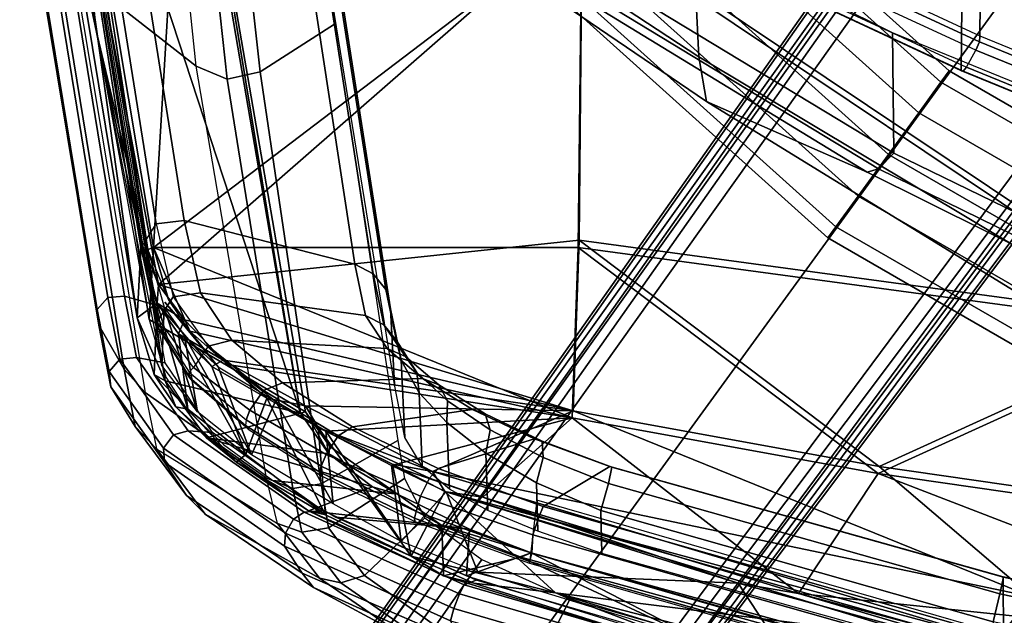
# Model space of a CAD drawing. Units: inches. Extents: x -2 to 130, y -6 to 111.
# Drawn here: x 16 to 20, y 12 to 14 of the extents above; entities that cross this region are included whole.
import ezdxf

# ---------------------------------------------------------------- set-up
doc = ezdxf.new("R2010")
doc.units = ezdxf.units.IN
doc.header["$MEASUREMENT"] = 0
for name, color, linetype in [('SEAT-BASE', 5, 'Continuous'), ('SEAT-FOOTREST', 5, 'Continuous'), ('SEAT-FRAME', 5, 'Continuous'), ('SEAT-INTERWEAVE', 5, 'Continuous')]:
    doc.layers.add(name, color=color, linetype=linetype)

# ---------------------------------------------------------------- blocks, each defined once
blk = doc.blocks.new('1VERUS_ASTOOL_SUSP_SYNTLTLIM_FIXARMS_FIXSEAT_LUM_1T')
at = {"layer": 'SEAT-BASE'}
for points in [[(-1.3038, 1.5544, 6.4698), (-1.2568, 1.61, 6.4342), (-10.5999, 8.277, 3.7894), (-10.6689, 8.2166, 3.8188)], [(-1.2568, 1.61, 6.4342), (-1.2254, 1.6272, 6.3614), (-10.5681, 8.294, 3.7114), (-10.5999, 8.277, 3.7894)], [(-1.2254, 1.6272, 6.3614), (-1.2626, 1.7589, 4.6526), (-10.0035, 7.9137, 3.3006), (-10.5681, 8.294, 3.7114)], [(-1.3038, 1.5544, 6.4698), (-10.6689, 8.2166, 3.8188), (-10.8901, 7.9122, 3.8188), (-1.5925, 1.1571, 6.4973)], [(-11.1112, 7.6078, 3.8188), (-1.8813, 0.7597, 6.4698), (-1.5925, 1.1571, 6.4973), (-10.8901, 7.9122, 3.8188)], [(-10.0035, 7.9137, 3.3006), (-1.2626, 1.7589, 4.6526), (-1.2568, 1.7428, 4.6016), (-9.9976, 7.8976, 3.2497)], [(-1.2761, 1.6987, 4.5552), (-9.974, 7.8298, 3.2069), (-9.9976, 7.8976, 3.2497), (-1.2568, 1.7428, 4.6016)], [(-1.2761, 1.6987, 4.5552), (-1.2959, 1.6674, 4.5405), (-9.8964, 7.7218, 3.2151), (-9.974, 7.8298, 3.2069)], [(-10.3992, 7.0298, 3.2151), (-9.8964, 7.7218, 3.2151), (-1.2959, 1.6674, 4.5405), (-1.9863, 0.7172, 4.5405)], [(-1.9196, 0.6977, 6.4342), (-1.8813, 0.7597, 6.4698), (-11.1112, 7.6078, 3.8188), (-11.1474, 7.5234, 3.7894)], [(-11.1608, 7.4948, 3.7114), (-1.9262, 0.6626, 6.3614), (-1.9196, 0.6977, 6.4342), (-11.1474, 7.5234, 3.7894)], [(-11.1608, 7.4948, 3.7114), (-10.6176, 7.0684, 3.3006), (-2.063, 0.6573, 4.6526), (-1.9262, 0.6626, 6.3614)], [(-10.6005, 7.0678, 3.2497), (-2.0458, 0.6567, 4.6016), (-2.063, 0.6573, 4.6526), (-10.6176, 7.0684, 3.3006)], [(-2.0458, 0.6567, 4.6016), (-10.6005, 7.0678, 3.2497), (-10.5261, 7.0642, 3.2079), (-2.0099, 0.6887, 4.5552)], [(-10.5261, 7.0642, 3.2079), (-10.3992, 7.0298, 3.2151), (-1.9863, 0.7172, 4.5405), (-2.0099, 0.6887, 4.5552)]]:
    blk.add_3dface(points, dxfattribs=at)
at = {"layer": 'SEAT-FOOTREST'}
for points in [[(-8.2118, 5.9717, 14.3059), (-8.17, 5.9414, 14.4987), (-6.7574, 7.5094, 14.4987), (-6.7919, 7.5478, 14.3059)], [(-8.17, 5.9414, 14.1132), (-8.2118, 5.9717, 14.3059), (-6.7919, 7.5478, 14.3059), (-6.7574, 7.5094, 14.1132)], [(-8.17, 5.9414, 14.4987), (-8.0558, 5.8584, 14.6398), (-6.663, 7.4046, 14.6398), (-6.7574, 7.5094, 14.4987)], [(-8.0558, 5.8584, 13.9721), (-8.17, 5.9414, 14.1132), (-6.7574, 7.5094, 14.1132), (-6.663, 7.4046, 13.9721)], [(-8.0558, 5.8584, 14.6398), (-7.8999, 5.7451, 14.6914), (-6.534, 7.2613, 14.6914), (-6.663, 7.4046, 14.6398)], [(-7.8999, 5.7451, 13.9204), (-8.0558, 5.8584, 13.9721), (-6.663, 7.4046, 13.9721), (-6.534, 7.2613, 13.9204)], [(-7.8999, 5.7451, 14.6914), (-7.744, 5.6318, 14.6398), (-6.405, 7.1181, 14.6398), (-6.534, 7.2613, 14.6914)], [(-7.744, 5.6318, 13.9721), (-7.8999, 5.7451, 13.9204), (-6.534, 7.2613, 13.9204), (-6.405, 7.1181, 13.9721)], [(-7.744, 5.6318, 14.6398), (-7.6298, 5.5489, 14.4987), (-6.3106, 7.0132, 14.4987), (-6.405, 7.1181, 14.6398)], [(-7.6298, 5.5489, 14.1132), (-7.744, 5.6318, 13.9721), (-6.405, 7.1181, 13.9721), (-6.3106, 7.0132, 14.1132)], [(-7.6298, 5.5489, 14.4987), (-7.588, 5.5185, 14.3059), (-6.276, 6.9748, 14.3059), (-6.3106, 7.0132, 14.4987)], [(-7.588, 5.5185, 14.3059), (-7.6298, 5.5489, 14.1132), (-6.3106, 7.0132, 14.1132), (-6.276, 6.9748, 14.3059)], [(-9.2729, 4.1349, 14.3059), (-9.2257, 4.1139, 14.4987), (-8.17, 5.9414, 14.4987), (-8.2118, 5.9717, 14.3059)], [(-9.2257, 4.1139, 14.1132), (-9.2729, 4.1349, 14.3059), (-8.2118, 5.9717, 14.3059), (-8.17, 5.9414, 14.1132)], [(-9.2257, 4.1139, 14.4987), (-9.0968, 4.0565, 14.6398), (-8.0558, 5.8584, 14.6398), (-8.17, 5.9414, 14.4987)], [(-9.0968, 4.0565, 13.9721), (-9.2257, 4.1139, 14.1132), (-8.17, 5.9414, 14.1132), (-8.0558, 5.8584, 13.9721)], [(-9.0968, 4.0565, 14.6398), (-8.9207, 3.9781, 14.6914), (-7.8999, 5.7451, 14.6914), (-8.0558, 5.8584, 14.6398)], [(-8.9207, 3.9781, 13.9204), (-9.0968, 4.0565, 13.9721), (-8.0558, 5.8584, 13.9721), (-7.8999, 5.7451, 13.9204)], [(-8.9207, 3.9781, 14.6914), (-8.7447, 3.8997, 14.6398), (-7.744, 5.6318, 14.6398), (-7.8999, 5.7451, 14.6914)], [(-8.7447, 3.8997, 13.9721), (-8.9207, 3.9781, 13.9204), (-7.8999, 5.7451, 13.9204), (-7.744, 5.6318, 13.9721)], [(-8.7447, 3.8997, 14.6398), (-8.6157, 3.8423, 14.4987), (-7.6298, 5.5489, 14.4987), (-7.744, 5.6318, 14.6398)], [(-8.6157, 3.8423, 14.1132), (-8.7447, 3.8997, 13.9721), (-7.744, 5.6318, 13.9721), (-7.6298, 5.5489, 14.1132)], [(-8.6157, 3.8423, 14.4987), (-8.5686, 3.8213, 14.3059), (-7.588, 5.5185, 14.3059), (-7.6298, 5.5489, 14.4987)], [(-8.5686, 3.8213, 14.3059), (-8.6157, 3.8423, 14.1132), (-7.6298, 5.5489, 14.1132), (-7.588, 5.5185, 14.3059)]]:
    blk.add_3dface(points, dxfattribs=at)
at = {"layer": 'SEAT-FRAME'}
for points in [[(-7.2137, 8.7838, 44.3947), (-7.5696, 8.3293, 44.1053), (-6.2068, 8.4723, 39.3681), (-5.7551, 8.9888, 39.7798)], [(-8.5376, 8.6928, 49.0317), (-6.8908, 8.9656, 44.4367), (-7.1194, 8.8579, 44.4305), (-8.7027, 8.5986, 49.0014)], [(-8.4794, 8.6994, 49.0524), (-6.8328, 8.969, 44.4576), (-6.8908, 8.9656, 44.4367), (-8.5376, 8.6928, 49.0317)], [(-8.4342, 8.6591, 49.0664), (-6.7896, 8.927, 44.4708), (-6.8328, 8.969, 44.4576), (-8.4794, 8.6994, 49.0524)], [(-8.4302, 8.597, 49.0651), (-6.7876, 8.8654, 44.4682), (-6.7896, 8.927, 44.4708), (-8.4342, 8.6591, 49.0664)], [(-6.8344, 8.7553, 44.4669), (-6.7876, 8.8654, 44.4682), (-8.4302, 8.597, 49.0651), (-8.462, 8.4845, 49.0305)], [(-8.2852, 8.5277, 49.0403), (-6.1258, 8.8741, 42.9957), (-6.1403, 8.8559, 42.9898), (-8.2996, 8.5082, 49.0342)], [(-8.2625, 8.5339, 49.0487), (-6.1039, 8.8798, 43.0037), (-6.1258, 8.8741, 42.9957), (-8.2852, 8.5277, 49.0403)], [(-8.2625, 8.5339, 49.0487), (-8.2458, 8.5325, 49.0565), (-6.0911, 8.8786, 43.011), (-6.1039, 8.8798, 43.0037)], [(-6.0911, 8.8786, 43.011), (-8.2458, 8.5325, 49.0565), (-8.1594, 8.479, 49.0841), (-6.003, 8.8227, 43.0391)], [(-8.7027, 8.5986, 49.0014), (-7.1194, 8.8579, 44.4305), (-7.2137, 8.7838, 44.3947), (-8.7896, 8.5198, 48.9695)], [(-6.003, 8.8227, 43.0391), (-8.1594, 8.479, 49.0841), (-8.1464, 8.3745, 49.0829), (-5.9936, 8.7151, 43.0372)], [(-8.7896, 8.5198, 48.9695), (-9.1099, 8.0671, 48.7848), (-7.5696, 8.3293, 44.1053), (-7.2137, 8.7838, 44.3947)], [(-6.2739, 8.0485, 43.0299), (-5.9936, 8.7151, 43.0372), (-8.1464, 8.3745, 49.0829), (-8.3104, 7.737, 48.8661)], [(-8.7684, 8.6479, 49.673), (-8.5376, 8.6928, 49.0317), (-8.7027, 8.5986, 49.0014), (-8.9164, 8.5579, 49.6209)], [(-8.7111, 8.6546, 49.6961), (-8.4794, 8.6994, 49.0524), (-8.5376, 8.6928, 49.0317), (-8.7684, 8.6479, 49.673)], [(-8.6649, 8.6147, 49.7083), (-8.4342, 8.6591, 49.0664), (-8.4794, 8.6994, 49.0524), (-8.7111, 8.6546, 49.6961)], [(-9.0504, 8.4475, 50.2961), (-8.7684, 8.6479, 49.673), (-8.9164, 8.5579, 49.6209), (-9.1747, 8.3664, 50.2238)], [(-8.9972, 8.4514, 50.3276), (-8.7111, 8.6546, 49.6961), (-8.7684, 8.6479, 49.673), (-9.0504, 8.4475, 50.2961)], [(-8.9479, 8.4144, 50.3329), (-8.6649, 8.6147, 49.7083), (-8.7111, 8.6546, 49.6961), (-8.9972, 8.4514, 50.3276)], [(-8.6587, 8.5532, 49.7018), (-8.4302, 8.597, 49.0651), (-8.4342, 8.6591, 49.0664), (-8.6649, 8.6147, 49.7083)], [(-8.9329, 8.3593, 50.3089), (-8.6587, 8.5532, 49.7018), (-8.6649, 8.6147, 49.7083), (-8.9479, 8.4144, 50.3329)], [(-8.7027, 8.5986, 49.0014), (-8.7896, 8.5198, 48.9695), (-9.0003, 8.4781, 49.5795), (-8.9164, 8.5579, 49.6209)], [(-8.462, 8.4845, 49.0305), (-8.4302, 8.597, 49.0651), (-8.6587, 8.5532, 49.7018), (-8.6793, 8.4451, 49.6404)], [(-9.2444, 8.2958, 50.1462), (-9.1747, 8.3664, 50.2238), (-8.9164, 8.5579, 49.6209), (-9.0003, 8.4781, 49.5795)], [(-8.6793, 8.4451, 49.6404), (-8.6587, 8.5532, 49.7018), (-8.9329, 8.3593, 50.3089), (-8.9394, 8.2687, 50.2281)], [(-8.2625, 8.5339, 49.0487), (-8.5293, 8.4748, 49.7882), (-8.5484, 8.4713, 49.7803), (-8.2852, 8.5277, 49.0403)], [(-8.517, 8.4699, 49.8139), (-8.2458, 8.5325, 49.0565), (-8.2625, 8.5339, 49.0487), (-8.5293, 8.4748, 49.7882)], [(-8.517, 8.4699, 49.8139), (-8.2458, 8.5325, 49.0565), (-8.1594, 8.479, 49.0841), (-8.4325, 8.4156, 49.8385)], [(-9.0003, 8.4781, 49.5795), (-9.2797, 8.0263, 49.2695), (-9.1099, 8.0671, 48.7848), (-8.7896, 8.5198, 48.9695)], [(-8.2852, 8.5277, 49.0403), (-8.5484, 8.4713, 49.7803), (-8.5626, 8.4579, 49.7729), (-8.2996, 8.5082, 49.0342)], [(-9.0003, 8.4781, 49.5795), (-9.2797, 8.0263, 49.2695), (-9.4841, 7.8694, 49.7132), (-9.2444, 8.2958, 50.1462)], [(-8.5484, 8.4713, 49.7803), (-8.7336, 8.3552, 50.2134), (-8.7475, 8.343, 50.2008), (-8.5626, 8.4579, 49.7729)], [(-8.5293, 8.4748, 49.7882), (-8.7138, 8.3564, 50.2239), (-8.7336, 8.3552, 50.2134), (-8.5484, 8.4713, 49.7803)], [(-8.7138, 8.3564, 50.2239), (-8.6958, 8.3402, 50.2545), (-8.517, 8.4699, 49.8139), (-8.5293, 8.4748, 49.7882)], [(-8.6958, 8.3402, 50.2545), (-8.517, 8.4699, 49.8139), (-8.4325, 8.4156, 49.8385), (-8.6172, 8.2852, 50.2674)], [(-8.417, 8.3139, 49.829), (-8.1464, 8.3745, 49.0829), (-8.1594, 8.479, 49.0841), (-8.4325, 8.4156, 49.8385)], [(-7.5696, 8.3293, 44.1053), (-6.2068, 8.4723, 39.3681), (-6.2619, 8.3625, 39.3541), (-7.619, 8.2144, 44.0849)], [(-9.3639, 7.9996, 50.7645), (-9.0504, 8.4475, 50.2961), (-9.1747, 8.3664, 50.2238), (-9.4644, 7.9345, 50.6767)], [(-9.3153, 7.9965, 50.8011), (-8.9972, 8.4514, 50.3276), (-9.0504, 8.4475, 50.2961), (-9.3639, 7.9996, 50.7645)], [(-9.2627, 7.9659, 50.7997), (-8.9479, 8.4144, 50.3329), (-8.9972, 8.4514, 50.3276), (-9.3153, 7.9965, 50.8011)], [(-9.2375, 7.9261, 50.7611), (-8.9329, 8.3593, 50.3089), (-8.9479, 8.4144, 50.3329), (-9.2627, 7.9659, 50.7997)], [(-8.5945, 8.1968, 50.2352), (-8.417, 8.3139, 49.829), (-8.4325, 8.4156, 49.8385), (-8.6172, 8.2852, 50.2674)], [(-9.4644, 7.9345, 50.6767), (-9.1747, 8.3664, 50.2238), (-9.2444, 8.2958, 50.1462), (-9.5185, 7.892, 50.5637)], [(-8.9394, 8.2687, 50.2281), (-8.9329, 8.3593, 50.3089), (-9.2375, 7.9261, 50.7611), (-9.2304, 7.8583, 50.6693)], [(-8.7336, 8.3552, 50.2134), (-8.9128, 8.1455, 50.5317), (-8.9263, 8.1358, 50.5141), (-8.7475, 8.343, 50.2008)], [(-8.7138, 8.3564, 50.2239), (-8.8918, 8.1435, 50.5436), (-8.9128, 8.1455, 50.5317), (-8.7336, 8.3552, 50.2134)], [(-8.8918, 8.1435, 50.5436), (-8.856, 8.1298, 50.5564), (-8.6958, 8.3402, 50.2545), (-8.7138, 8.3564, 50.2239)], [(-8.417, 8.3139, 49.829), (-8.5017, 7.6979, 49.4072), (-8.3104, 7.737, 48.8661), (-8.1464, 8.3745, 49.0829)], [(-8.417, 8.3139, 49.829), (-8.5017, 7.6979, 49.4072), (-8.3104, 7.737, 48.8661), (-8.1464, 8.3745, 49.0829)], [(-7.619, 8.2144, 44.0849), (-6.2619, 8.3625, 39.3541), (-6.2419, 8.2404, 39.3563), (-7.591, 8.0909, 44.0889)], [(-6.3708, 8.2253, 30.2647), (-5.8888, 8.3531, 30.0605), (-6.6933, 6.4939, 28.8559), (-7.5357, 6.4528, 29.2185)], [(-9.1099, 8.0671, 48.7848), (-7.5696, 8.3293, 44.1053), (-7.619, 8.2144, 44.0849), (-9.148, 7.9689, 48.7677)], [(-8.7824, 8.0782, 50.5573), (-8.6172, 8.2852, 50.2674), (-8.6958, 8.3402, 50.2545), (-8.856, 8.1298, 50.5564)], [(-8.5945, 8.1968, 50.2352), (-8.6259, 7.6165, 49.7017), (-8.5017, 7.6979, 49.4072), (-8.417, 8.3139, 49.829)], [(-9.2444, 8.2958, 50.1462), (-9.4841, 7.8694, 49.7132), (-9.6978, 7.5588, 50.0606), (-9.5185, 7.892, 50.5637)], [(-8.7538, 8.0069, 50.5103), (-8.5945, 8.1968, 50.2352), (-8.6172, 8.2852, 50.2674), (-8.7824, 8.0782, 50.5573)], [(-7.4133, 7.8139, 44.0933), (-7.591, 8.0909, 44.0889), (-6.2419, 8.2404, 39.3563), (-6.0956, 7.9661, 39.3601)], [(-9.148, 7.9689, 48.7677), (-7.619, 8.2144, 44.0849), (-7.591, 8.0909, 44.0889), (-9.1313, 7.8635, 48.7681)], [(-6.4982, 8.1926, 30.4697), (-6.3708, 8.2253, 30.2647), (-7.5357, 6.4528, 29.2185), (-7.7019, 6.4248, 29.4639)], [(-8.7538, 8.0069, 50.5103), (-8.7376, 7.4847, 49.9061), (-8.6259, 7.6165, 49.7017), (-8.5945, 8.1968, 50.2352)], [(-7.0642, 7.2992, 31.7729), (-6.4982, 8.1926, 30.4697), (-7.7019, 6.4248, 29.4639), (-7.9658, 5.8243, 31.1555)], [(-8.9263, 8.1358, 50.5141), (-9.101, 7.8616, 50.7522), (-9.0877, 7.8681, 50.7732), (-8.9128, 8.1455, 50.5317)], [(-8.9128, 8.1455, 50.5317), (-9.0877, 7.8681, 50.7732), (-9.0655, 7.8636, 50.7853), (-8.8918, 8.1435, 50.5436)], [(-9.0655, 7.8636, 50.7853), (-9.0213, 7.8445, 50.7958), (-8.856, 8.1298, 50.5564), (-8.8918, 8.1435, 50.5436)], [(-8.9511, 7.7994, 50.7863), (-8.7824, 8.0782, 50.5573), (-8.856, 8.1298, 50.5564), (-9.0213, 7.8445, 50.7958)], [(-8.9693, 7.5764, 48.6972), (-9.1313, 7.8635, 48.7681), (-7.591, 8.0909, 44.0889), (-7.4133, 7.8139, 44.0933)], [(-9.2797, 8.0263, 49.2695), (-9.1099, 8.0671, 48.7848), (-9.148, 7.9689, 48.7677), (-9.3115, 7.9351, 49.2415)], [(-8.9182, 7.7455, 50.7309), (-8.7538, 8.0069, 50.5103), (-8.7824, 8.0782, 50.5573), (-8.9511, 7.7994, 50.7863)], [(-9.4841, 7.8694, 49.7132), (-9.2797, 8.0263, 49.2695), (-9.3115, 7.9351, 49.2415), (-9.5017, 7.7891, 49.6573)], [(-6.2739, 8.0485, 43.0299), (-8.3104, 7.737, 48.8661), (-8.3463, 7.669, 48.8484), (-6.3112, 7.9845, 43.0145)], [(-9.643, 7.3797, 51.0012), (-9.3639, 7.9996, 50.7645), (-9.4644, 7.9345, 50.6767), (-9.7267, 7.3334, 50.9)], [(-9.5975, 7.368, 51.0374), (-9.3153, 7.9965, 50.8011), (-9.3639, 7.9996, 50.7645), (-9.643, 7.3797, 51.0012)], [(-9.5424, 7.3472, 51.0309), (-9.2627, 7.9659, 50.7997), (-9.3153, 7.9965, 50.8011), (-9.5975, 7.368, 51.0374)], [(-8.9182, 7.7455, 50.7309), (-8.8533, 7.2977, 50.0669), (-8.7376, 7.4847, 49.9061), (-8.7538, 8.0069, 50.5103)], [(-6.3112, 7.9845, 43.0145), (-8.3463, 7.669, 48.8484), (-8.4049, 7.6221, 48.8241), (-6.3688, 7.9405, 42.993)], [(-9.5088, 7.3291, 50.9855), (-9.2375, 7.9261, 50.7611), (-9.2627, 7.9659, 50.7997), (-9.5424, 7.3472, 51.0309)], [(-9.3115, 7.9351, 49.2415), (-9.148, 7.9689, 48.7677), (-9.1313, 7.8635, 48.7681), (-9.2955, 7.8363, 49.2308)], [(-9.7267, 7.3334, 50.9), (-9.4644, 7.9345, 50.6767), (-9.5185, 7.892, 50.5637), (-9.77, 7.337, 50.766)], [(-9.2304, 7.8583, 50.6693), (-9.2375, 7.9261, 50.7611), (-9.5088, 7.3291, 50.9855), (-9.4911, 7.2843, 50.8868)], [(-9.5017, 7.7891, 49.6573), (-9.3115, 7.9351, 49.2415), (-9.2955, 7.8363, 49.2308), (-9.4739, 7.7009, 49.621)], [(-6.8224, 7.9027, 42.9584), (-6.4382, 7.9228, 42.9686), (-8.4769, 7.6038, 48.7972), (-8.76, 7.5891, 48.785)], [(-6.3688, 7.9405, 42.993), (-8.4049, 7.6221, 48.8241), (-8.4769, 7.6038, 48.7972), (-6.4382, 7.9228, 42.9686)], [(-9.5185, 7.892, 50.5637), (-9.6978, 7.5588, 50.0606), (-9.8895, 7.1298, 50.2656), (-9.77, 7.337, 50.766)], [(-9.6978, 7.5588, 50.0606), (-9.4841, 7.8694, 49.7132), (-9.5017, 7.7891, 49.6573), (-9.7011, 7.5023, 49.9818)], [(-9.101, 7.8616, 50.7522), (-9.2719, 7.5137, 50.9171), (-9.259, 7.5151, 50.941), (-9.0877, 7.8681, 50.7732)], [(-9.0877, 7.8681, 50.7732), (-9.259, 7.5151, 50.941), (-9.2351, 7.5082, 50.9521), (-9.0655, 7.8636, 50.7853)], [(-9.2578, 7.476, 49.4394), (-9.4739, 7.7009, 49.621), (-9.2955, 7.8363, 49.2308), (-9.111, 7.5514, 49.0829)], [(-9.111, 7.5514, 49.0829), (-9.2955, 7.8363, 49.2308), (-9.1313, 7.8635, 48.7681), (-8.9693, 7.5764, 48.6972)], [(-9.2351, 7.5082, 50.9521), (-9.1776, 7.492, 50.955), (-9.0213, 7.8445, 50.7958), (-9.0655, 7.8636, 50.7853)], [(-9.1104, 7.4585, 50.9358), (-8.9511, 7.7994, 50.7863), (-9.0213, 7.8445, 50.7958), (-9.1776, 7.492, 50.955)], [(-9.0735, 7.4263, 50.8758), (-8.9182, 7.7455, 50.7309), (-8.9511, 7.7994, 50.7863), (-9.1104, 7.4585, 50.9358)], [(-9.7011, 7.5023, 49.9818), (-9.5017, 7.7891, 49.6573), (-9.4739, 7.7009, 49.621), (-9.6615, 7.4365, 49.9222)], [(-9.0735, 7.4263, 50.8758), (-8.9633, 7.0661, 50.1732), (-8.8533, 7.2977, 50.0669), (-8.9182, 7.7455, 50.7309)], [(-8.3104, 7.737, 48.8661), (-8.5017, 7.6979, 49.4072), (-8.5368, 7.6289, 49.385), (-8.3463, 7.669, 48.8484)], [(-9.4144, 7.2629, 49.7148), (-9.6615, 7.4365, 49.9222), (-9.4739, 7.7009, 49.621), (-9.2578, 7.476, 49.4394)], [(-8.5017, 7.6979, 49.4072), (-8.6259, 7.6165, 49.7017), (-8.6558, 7.5486, 49.6556), (-8.5368, 7.6289, 49.385)], [(-8.3463, 7.669, 48.8484), (-8.5368, 7.6289, 49.385), (-8.5957, 7.5818, 49.3568), (-8.4049, 7.6221, 48.8241)], [(-8.6259, 7.6165, 49.7017), (-8.7376, 7.4847, 49.9061), (-8.7616, 7.4237, 49.8383), (-8.6558, 7.5486, 49.6556)], [(-8.5368, 7.6289, 49.385), (-8.6558, 7.5486, 49.6556), (-8.7148, 7.5061, 49.6073), (-8.5957, 7.5818, 49.3568)], [(-8.4049, 7.6221, 48.8241), (-8.5957, 7.5818, 49.3568), (-8.6686, 7.5645, 49.3273), (-8.4769, 7.6038, 48.7972)], [(-8.76, 7.5891, 48.785), (-8.4769, 7.6038, 48.7972), (-8.6686, 7.5645, 49.3273), (-8.9579, 7.5507, 49.31)], [(-8.5957, 7.5818, 49.3568), (-8.7148, 7.5061, 49.6073), (-8.7913, 7.4975, 49.5661), (-8.6686, 7.5645, 49.3273)], [(-8.9579, 7.5507, 49.31), (-8.6686, 7.5645, 49.3273), (-8.7913, 7.4975, 49.5661), (-9.0656, 7.4862, 49.5486)], [(-8.6558, 7.5486, 49.6556), (-8.7616, 7.4237, 49.8383), (-8.821, 7.3908, 49.7729), (-8.7148, 7.5061, 49.6073)], [(-9.2719, 7.5137, 50.9171), (-9.4273, 7.0854, 50.9635), (-9.421, 7.0851, 50.9986), (-9.259, 7.5151, 50.941)], [(-9.259, 7.5151, 50.941), (-9.421, 7.0851, 50.9986), (-9.3904, 7.0759, 51.0144), (-9.2351, 7.5082, 50.9521)], [(-9.3904, 7.0759, 51.0144), (-9.3213, 7.0729, 51.0128), (-9.1776, 7.492, 50.955), (-9.2351, 7.5082, 50.9521)], [(-8.7148, 7.5061, 49.6073), (-8.821, 7.3908, 49.7729), (-8.902, 7.3934, 49.7248), (-8.7913, 7.4975, 49.5661)], [(-9.2557, 7.0503, 50.9894), (-9.1104, 7.4585, 50.9358), (-9.1776, 7.492, 50.955), (-9.3213, 7.0729, 51.0128)], [(-9.0656, 7.4862, 49.5486), (-8.7913, 7.4975, 49.5661), (-8.902, 7.3934, 49.7248), (-9.1507, 7.3845, 49.7084)], [(-8.7376, 7.4847, 49.9061), (-8.8533, 7.2977, 50.0669), (-8.8696, 7.2506, 49.9778), (-8.7616, 7.4237, 49.8383)], [(-9.8381, 7.0719, 50.1052), (-9.6615, 7.4365, 49.9222), (-9.4144, 7.2629, 49.7148), (-9.5625, 6.9341, 49.8504)], [(-9.2164, 7.0346, 50.9297), (-9.0735, 7.4263, 50.8758), (-9.1104, 7.4585, 50.9358), (-9.2557, 7.0503, 50.9894)], [(-9.1507, 7.3845, 49.7084), (-8.902, 7.3934, 49.7248), (-9.017, 7.2478, 49.8468), (-9.2309, 7.2411, 49.832)], [(-9.2164, 7.0346, 50.9297), (-9.0662, 6.7855, 50.2251), (-8.9633, 7.0661, 50.1732), (-9.0735, 7.4263, 50.8758)], [(-8.821, 7.3908, 49.7729), (-8.9295, 7.2323, 49.8972), (-9.017, 7.2478, 49.8468), (-8.902, 7.3934, 49.7248)], [(-8.7616, 7.4237, 49.8383), (-8.8696, 7.2506, 49.9778), (-8.9295, 7.2323, 49.8972), (-8.821, 7.3908, 49.7729)], [(-10.1346, 5.5261, 51.104), (-9.5975, 7.368, 51.0374), (-9.643, 7.3797, 51.0012), (-10.1804, 5.5367, 51.0681)], [(-10.0776, 5.5117, 51.097), (-9.5424, 7.3472, 51.0309), (-9.5975, 7.368, 51.0374), (-10.1346, 5.5261, 51.104)], [(-10.0417, 5.5015, 51.0511), (-9.5088, 7.3291, 50.9855), (-9.5424, 7.3472, 51.0309), (-10.0776, 5.5117, 51.097)], [(-9.4911, 7.2843, 50.8868), (-9.5088, 7.3291, 50.9855), (-10.0417, 5.5015, 51.0511), (-10.0095, 5.5015, 50.9489)], [(-8.8533, 7.2977, 50.0669), (-8.9633, 7.0661, 50.1732), (-8.972, 7.0373, 50.0686), (-8.8696, 7.2506, 49.9778)], [(-7.0642, 7.2992, 31.7729), (-7.9658, 5.8243, 31.1555), (-7.9537, 5.7818, 31.2512), (-7.0626, 7.2481, 31.8664)], [(-9.2309, 7.2411, 49.832), (-9.017, 7.2478, 49.8468), (-9.1274, 7.0593, 49.9302), (-9.3086, 7.0543, 49.9169)], [(-8.9295, 7.2323, 49.8972), (-9.0329, 7.0348, 49.9784), (-9.1274, 7.0593, 49.9302), (-9.017, 7.2478, 49.8468)], [(-8.8696, 7.2506, 49.9778), (-8.972, 7.0373, 50.0686), (-9.0329, 7.0348, 49.9784), (-8.9295, 7.2323, 49.8972)], [(-7.0626, 7.2481, 31.8664), (-7.9537, 5.7818, 31.2512), (-7.8956, 5.7244, 31.3179), (-7.0135, 7.1802, 31.9321)], [(-6.7702, 7.0839, 32.1093), (-7.0135, 7.1802, 31.9321), (-7.8956, 5.7244, 31.3179), (-7.4457, 5.7301, 31.5917)], [(-10.0079, 5.368, 49.9117), (-10.3299, 5.3681, 50.1856), (-9.8381, 7.0719, 50.1052), (-9.5625, 6.9341, 49.8504)], [(-9.9196, 5.3513, 51.0197), (-9.69, 5.3334, 50.2757), (-9.1922, 7.0582, 50.2108), (-9.4273, 7.0854, 50.9635)], [(-9.9134, 5.3508, 51.055), (-9.421, 7.0851, 50.9986), (-9.4273, 7.0854, 50.9635), (-9.9196, 5.3513, 51.0197)], [(-9.882, 5.3435, 51.0706), (-9.3904, 7.0759, 51.0144), (-9.421, 7.0851, 50.9986), (-9.9134, 5.3508, 51.055)], [(-9.882, 5.3435, 51.0706), (-9.8127, 5.3435, 51.0688), (-9.3213, 7.0729, 51.0128), (-9.3904, 7.0759, 51.0144)], [(-9.746, 5.3264, 51.045), (-9.2557, 7.0503, 50.9894), (-9.3213, 7.0729, 51.0128), (-9.8127, 5.3435, 51.0688)], [(-9.3086, 7.0543, 49.9169), (-9.1274, 7.0593, 49.9302), (-9.2311, 6.8189, 49.9724), (-9.392, 6.8155, 49.9599)], [(-9.0329, 7.0348, 49.9784), (-9.1303, 6.7897, 50.0167), (-9.2311, 6.8189, 49.9724), (-9.1274, 7.0593, 49.9302)], [(-8.9633, 7.0661, 50.1732), (-9.0662, 6.7855, 50.2251), (-9.0684, 6.7772, 50.1115), (-8.972, 7.0373, 50.0686)], [(-9.7058, 5.3148, 50.9853), (-9.2164, 7.0346, 50.9297), (-9.2557, 7.0503, 50.9894), (-9.746, 5.3264, 51.045)], [(-9.7058, 5.3148, 50.9853), (-9.4791, 5.3167, 50.2658), (-9.0662, 6.7855, 50.2251), (-9.2164, 7.0346, 50.9297)], [(-8.972, 7.0373, 50.0686), (-9.0684, 6.7772, 50.1115), (-9.1303, 6.7897, 50.0167), (-9.0329, 7.0348, 49.9784)], [(-7.1079, 6.4999, 31.5276), (-6.4426, 6.892, 30.1072), (-6.9819, 5.4666, 29.266), (-7.587, 5.4736, 31.1761)], [(-9.392, 6.8155, 49.9599), (-9.2311, 6.8189, 49.9724), (-9.6466, 5.3537, 50.0122), (-9.7988, 5.3537, 50.0001)], [(-9.1303, 6.7897, 50.0167), (-9.5426, 5.3287, 50.0552), (-9.6466, 5.3537, 50.0122), (-9.2311, 6.8189, 49.9724)], [(-9.0684, 6.7772, 50.1115), (-9.4796, 5.3148, 50.1506), (-9.5426, 5.3287, 50.0552), (-9.1303, 6.7897, 50.0167)], [(-9.0662, 6.7855, 50.2251), (-9.4791, 5.3167, 50.2658), (-9.4796, 5.3148, 50.1506), (-9.0684, 6.7772, 50.1115)], [(-7.457, 5.4032, 31.2319), (-6.8335, 5.3975, 29.25), (-6.409, 6.7039, 30.1089), (-6.9821, 6.4229, 31.5864)], [(-7.5357, 6.4528, 29.2185), (-6.6933, 6.4939, 28.8559), (-7.3461, 4.6134, 27.7955), (-8.6382, 4.6136, 28.225)], [(-7.1099, 6.492, 31.552), (-7.5886, 5.4657, 31.2021), (-7.587, 5.4736, 31.1761), (-7.1079, 6.4999, 31.5276)], [(-7.0972, 6.479, 31.5701), (-7.5736, 5.453, 31.2208), (-7.5886, 5.4657, 31.2021), (-7.1099, 6.492, 31.552)], [(-7.0365, 6.4416, 31.6094), (-7.0972, 6.479, 31.5701), (-7.5736, 5.453, 31.2208), (-7.5099, 5.4187, 31.2551)], [(-7.7019, 6.4248, 29.4639), (-7.5357, 6.4528, 29.2185), (-8.6382, 4.6136, 28.225), (-8.8345, 4.5862, 28.503)], [(-7.5099, 5.4187, 31.2551), (-7.0365, 6.4416, 31.6094), (-7.006, 6.4257, 31.6111), (-7.4798, 5.4053, 31.2555)], [(-7.9658, 5.8243, 31.1555), (-7.7019, 6.4248, 29.4639), (-8.8345, 4.5862, 28.503), (-8.7522, 4.2449, 30.6494)], [(-7.4798, 5.4053, 31.2555), (-7.006, 6.4257, 31.6111), (-6.9821, 6.4229, 31.5864), (-7.457, 5.4032, 31.2319)], [(-7.9658, 5.8243, 31.1555), (-8.7522, 4.2449, 30.6494), (-8.7272, 4.2055, 30.7422), (-7.9537, 5.7818, 31.2512)], [(-7.9537, 5.7818, 31.2512), (-8.7272, 4.2055, 30.7422), (-8.6587, 4.1565, 30.803), (-7.8956, 5.7244, 31.3179)], [(-7.4457, 5.7301, 31.5917), (-7.8956, 5.7244, 31.3179), (-8.6587, 4.1565, 30.803), (-8.0875, 4.1566, 31.0884)], [(-7.5886, 5.4657, 31.2021), (-7.9815, 4.5085, 30.9025), (-7.9806, 4.5162, 30.8754), (-7.587, 5.4736, 31.1761)], [(-7.5736, 5.453, 31.2208), (-7.9646, 4.4963, 30.9215), (-7.9815, 4.5085, 30.9025), (-7.5886, 5.4657, 31.2021)], [(-6.9819, 5.4666, 29.266), (-7.2932, 4.5092, 28.7468), (-7.9806, 4.5162, 30.8754), (-7.587, 5.4736, 31.1761)], [(-7.5736, 5.453, 31.2208), (-7.5099, 5.4187, 31.2551), (-7.8964, 4.4707, 30.9541), (-7.9646, 4.4963, 30.9215)], [(-7.8964, 4.4707, 30.9541), (-7.5099, 5.4187, 31.2551), (-7.4798, 5.4053, 31.2555), (-7.8664, 4.4595, 30.9536)], [(-7.8664, 4.4595, 30.9536), (-7.4798, 5.4053, 31.2555), (-7.457, 5.4032, 31.2319), (-7.8444, 4.4581, 30.9305)], [(-7.8444, 4.4581, 30.9305), (-7.139, 4.456, 28.7369), (-6.8335, 5.3975, 29.25), (-7.457, 5.4032, 31.2319)], [(-9.5426, 5.3287, 50.0552), (-9.9185, 3.5672, 50.0917), (-10.024, 3.585, 50.0489), (-9.6466, 5.3537, 50.0122)], [(-10.0766, 3.5608, 51.0265), (-9.8538, 3.56, 50.3021), (-9.4791, 5.3167, 50.2658), (-9.7058, 5.3148, 50.9853)], [(-9.4796, 5.3148, 50.1506), (-9.8545, 3.5577, 50.187), (-9.9185, 3.5672, 50.0917), (-9.5426, 5.3287, 50.0552)], [(-9.4791, 5.3167, 50.2658), (-9.8538, 3.56, 50.3021), (-9.8545, 3.5577, 50.187), (-9.4796, 5.3148, 50.1506)]]:
    blk.add_3dface(points, dxfattribs=at)
at = {"layer": 'SEAT-INTERWEAVE'}
for points in [[(-8.8671, 7.94, 49.6126), (-8.8671, 7.94, 49.6126), (-8.7459, 8.445, 49.8058), (-5.8656, 8.9219, 41.7016)], [(-5.8656, 8.9219, 41.7016), (-5.8656, 8.9219, 41.7016), (-6.355, 8.3697, 42.4877), (-8.8671, 7.94, 49.6126)], [(-8.5111, 8.5501, 49.3547), (-8.5111, 8.5501, 49.3547), (-5.8656, 8.9219, 41.7016), (-8.7459, 8.445, 49.8058)], [(-6.2609, 8.3698, 42.3053), (-6.2609, 8.3698, 42.3053), (-5.8475, 8.9227, 41.7586), (-8.5173, 8.5057, 49.3057)], [(-8.5111, 8.5501, 49.3547), (-8.5111, 8.5501, 49.3547), (-6.9265, 8.811, 44.8948), (-5.8656, 8.9219, 41.7016)], [(-7.4374, 8.7036, 46.4337), (-7.4374, 8.7036, 46.4337), (-6.3256, 8.8718, 43.3176), (-6.6137, 8.7881, 44.7163)], [(-6.3256, 8.8718, 43.3176), (-6.3256, 8.8718, 43.3176), (-7.4374, 8.7036, 46.4337), (-6.8631, 8.7904, 44.7073)], [(-6.9265, 8.811, 44.8948), (-6.9265, 8.811, 44.8948), (-8.5111, 8.5501, 49.3547), (-8.228, 8.5349, 49.3535)], [(-8.3866, 8.4707, 49.8278), (-8.3866, 8.4707, 49.8278), (-7.0016, 6.8891, 45.5199), (-6.6449, 8.7947, 44.9329)], [(-6.6449, 8.7947, 44.9329), (-6.6449, 8.7947, 44.9329), (-8.228, 8.5349, 49.3535), (-8.3866, 8.4707, 49.8278)], [(-7.4374, 8.7036, 46.4337), (-7.4374, 8.7036, 46.4337), (-6.6137, 8.7881, 44.7163), (-8.2549, 8.5108, 49.3505)], [(-8.2549, 8.5108, 49.3505), (-8.2549, 8.5108, 49.3505), (-6.6137, 8.7881, 44.7163), (-6.5795, 8.7675, 44.6963)], [(-8.2477, 8.4889, 49.3894), (-8.2477, 8.4889, 49.3894), (-8.2549, 8.5108, 49.3505), (-6.5795, 8.7675, 44.6963)], [(-6.5795, 8.7675, 44.6963), (-6.5795, 8.7675, 44.6963), (-7.029, 6.8901, 45.5087), (-8.2477, 8.4889, 49.3894)], [(-8.2549, 8.5108, 49.3505), (-8.2549, 8.5108, 49.3505), (-8.6885, 8.4576, 49.9127), (-7.4374, 8.7036, 46.4337)], [(-8.7459, 8.445, 49.8058), (-8.7459, 8.445, 49.8058), (-8.7222, 8.4863, 49.9171), (-8.5111, 8.5501, 49.3547)], [(-8.4556, 8.4754, 49.9222), (-8.4556, 8.4754, 49.9222), (-8.5111, 8.5501, 49.3547), (-8.7222, 8.4863, 49.9171)], [(-8.228, 8.5349, 49.3535), (-8.228, 8.5349, 49.3535), (-8.5111, 8.5501, 49.3547), (-8.4556, 8.4754, 49.9222)], [(-8.228, 8.5349, 49.3535), (-8.228, 8.5349, 49.3535), (-8.4556, 8.4754, 49.9222), (-8.3866, 8.4707, 49.8278)], [(-8.8614, 7.9219, 49.6741), (-8.8614, 7.9219, 49.6741), (-6.2609, 8.3698, 42.3053), (-8.5173, 8.5057, 49.3057)], [(-8.6885, 8.4576, 49.9127), (-8.6885, 8.4576, 49.9127), (-8.2549, 8.5108, 49.3505), (-8.4706, 8.4493, 49.9185)], [(-8.2477, 8.4889, 49.3894), (-8.2477, 8.4889, 49.3894), (-8.4423, 8.4326, 49.9085), (-8.2549, 8.5108, 49.3505)], [(-8.2477, 8.4889, 49.3894), (-8.2477, 8.4889, 49.3894), (-8.8847, 6.9263, 50.1089), (-8.5602, 8.3541, 50.1835)], [(-8.2477, 8.4889, 49.3894), (-8.2477, 8.4889, 49.3894), (-8.2478, 6.9032, 48.5713), (-8.8847, 6.9263, 50.1089)], [(-8.6885, 8.4576, 49.9127), (-8.6885, 8.4576, 49.9127), (-8.4706, 8.4493, 49.9185), (-8.8626, 8.3245, 50.2981)], [(-8.5181, 8.3732, 50.1654), (-8.5181, 8.3732, 50.1654), (-8.8581, 6.9218, 50.1213), (-8.3866, 8.4707, 49.8278)], [(-8.8581, 6.9218, 50.1213), (-8.8581, 6.9218, 50.1213), (-8.2208, 6.9002, 48.5831), (-8.3866, 8.4707, 49.8278)], [(-8.8519, 8.3606, 50.2959), (-8.8519, 8.3606, 50.2959), (-8.4556, 8.4754, 49.9222), (-8.7222, 8.4863, 49.9171)], [(-8.7222, 8.4863, 49.9171), (-8.7222, 8.4863, 49.9171), (-8.8433, 8.4062, 50.1767), (-8.8519, 8.3606, 50.2959)], [(-8.5704, 8.3959, 50.1972), (-8.5704, 8.3959, 50.1972), (-8.4556, 8.4754, 49.9222), (-8.8519, 8.3606, 50.2959)], [(-8.8433, 8.4062, 50.1767), (-8.8433, 8.4062, 50.1767), (-8.7222, 8.4863, 49.9171), (-8.7459, 8.445, 49.8058)], [(-8.6931, 8.2719, 50.4249), (-8.6931, 8.2719, 50.4249), (-8.4556, 8.4754, 49.9222), (-8.5704, 8.3959, 50.1972)], [(-8.5704, 8.3959, 50.1972), (-8.5704, 8.3959, 50.1972), (-8.4556, 8.4754, 49.9222), (-8.6931, 8.2719, 50.4249)], [(-8.4556, 8.4754, 49.9222), (-8.4556, 8.4754, 49.9222), (-8.5704, 8.3959, 50.1972), (-8.5181, 8.3732, 50.1654)], [(-8.5602, 8.3541, 50.1835), (-8.5602, 8.3541, 50.1835), (-8.4423, 8.4326, 49.9085), (-8.2477, 8.4889, 49.3894)], [(-8.4556, 8.4754, 49.9222), (-8.4556, 8.4754, 49.9222), (-8.5181, 8.3732, 50.1654), (-8.3866, 8.4707, 49.8278)], [(-8.3866, 8.4707, 49.8278), (-8.3866, 8.4707, 49.8278), (-8.2208, 6.9002, 48.5831), (-7.0016, 6.8891, 45.5199)], [(-7.029, 6.8901, 45.5087), (-7.029, 6.8901, 45.5087), (-8.2478, 6.9032, 48.5713), (-8.2477, 8.4889, 49.3894)], [(-8.9598, 8.2912, 50.2785), (-8.9598, 8.2912, 50.2785), (-8.7459, 8.445, 49.8058), (-8.8671, 7.94, 49.6126)], [(-8.8433, 8.4062, 50.1767), (-8.8433, 8.4062, 50.1767), (-8.7459, 8.445, 49.8058), (-8.9598, 8.2912, 50.2785)], [(-8.8626, 8.3245, 50.2981), (-8.8626, 8.3245, 50.2981), (-8.4706, 8.4493, 49.9185), (-8.5792, 8.3736, 50.177)], [(-8.5602, 8.3541, 50.1835), (-8.5602, 8.3541, 50.1835), (-8.6941, 8.2479, 50.4077), (-8.4516, 8.4465, 49.9076)], [(-8.8519, 8.3606, 50.2959), (-8.8519, 8.3606, 50.2959), (-8.8433, 8.4062, 50.1767), (-9.0497, 8.179, 50.5463)], [(-8.9598, 8.2912, 50.2785), (-8.9598, 8.2912, 50.2785), (-9.0497, 8.179, 50.5463), (-8.8433, 8.4062, 50.1767)], [(-8.6931, 8.2719, 50.4249), (-8.6931, 8.2719, 50.4249), (-8.5704, 8.3959, 50.1972), (-9.0218, 8.1439, 50.5945)], [(-8.8519, 8.3606, 50.2959), (-8.8519, 8.3606, 50.2959), (-9.0218, 8.1439, 50.5945), (-8.5704, 8.3959, 50.1972)], [(-8.6694, 8.2287, 50.4561), (-8.6694, 8.2287, 50.4561), (-8.5704, 8.3959, 50.1972), (-8.6931, 8.2719, 50.4249)], [(-8.5704, 8.3959, 50.1972), (-8.5704, 8.3959, 50.1972), (-8.6694, 8.2287, 50.4561), (-8.5181, 8.3732, 50.1654)], [(-9.0497, 8.179, 50.5463), (-9.0497, 8.179, 50.5463), (-9.0218, 8.1439, 50.5945), (-8.8519, 8.3606, 50.2959)], [(-8.5792, 8.3736, 50.177), (-8.5792, 8.3736, 50.177), (-9.0227, 8.1228, 50.5738), (-8.8626, 8.3245, 50.2981)], [(-9.0227, 8.1228, 50.5738), (-9.0227, 8.1228, 50.5738), (-8.5792, 8.3736, 50.177), (-8.6941, 8.2479, 50.4077)], [(-8.6846, 8.2134, 50.4292), (-8.6846, 8.2134, 50.4292), (-8.5602, 8.3541, 50.1835), (-8.8847, 6.9263, 50.1089)], [(-6.2609, 8.3698, 42.3053), (-6.2609, 8.3698, 42.3053), (-8.8671, 7.94, 49.6126), (-6.355, 8.3697, 42.4877)], [(-6.2609, 8.3698, 42.3053), (-6.2609, 8.3698, 42.3053), (-8.8614, 7.9219, 49.6741), (-8.8671, 7.94, 49.6126)], [(-8.8581, 6.9218, 50.1213), (-8.8581, 6.9218, 50.1213), (-8.5181, 8.3732, 50.1654), (-8.6694, 8.2287, 50.4561)], [(-8.9598, 8.2912, 50.2785), (-8.9598, 8.2912, 50.2785), (-9.1419, 7.6717, 50.1697), (-9.2325, 7.9102, 50.6951)], [(-9.0497, 8.179, 50.5463), (-9.0497, 8.179, 50.5463), (-8.9598, 8.2912, 50.2785), (-9.2325, 7.9102, 50.6951)], [(-9.1419, 7.6717, 50.1697), (-9.1419, 7.6717, 50.1697), (-8.9598, 8.2912, 50.2785), (-9.0192, 7.8342, 49.9646)], [(-8.9598, 8.2912, 50.2785), (-8.9598, 8.2912, 50.2785), (-8.8671, 7.94, 49.6126), (-9.0192, 7.8342, 49.9646)], [(-8.6941, 8.2479, 50.4077), (-8.6941, 8.2479, 50.4077), (-8.8219, 8.034, 50.6394), (-9.0227, 8.1228, 50.5738)], [(-8.6931, 8.2719, 50.4249), (-8.6931, 8.2719, 50.4249), (-9.0218, 8.1439, 50.5945), (-8.8111, 8.0656, 50.6574)], [(-8.8111, 8.0656, 50.6574), (-8.8111, 8.0656, 50.6574), (-8.6694, 8.2287, 50.4561), (-8.6931, 8.2719, 50.4249)], [(-8.6694, 8.2287, 50.4561), (-8.6694, 8.2287, 50.4561), (-8.8398, 7.9218, 50.7199), (-8.8581, 6.9218, 50.1213)], [(-8.6694, 8.2287, 50.4561), (-8.6694, 8.2287, 50.4561), (-8.8111, 8.0656, 50.6574), (-8.8398, 7.9218, 50.7199)], [(-9.0218, 8.1439, 50.5945), (-9.0218, 8.1439, 50.5945), (-9.0497, 8.179, 50.5463), (-9.2469, 7.8468, 50.8236)], [(-9.2325, 7.9102, 50.6951), (-9.2325, 7.9102, 50.6951), (-9.2469, 7.8468, 50.8236), (-9.0497, 8.179, 50.5463)], [(-9.2469, 7.8468, 50.8236), (-9.2469, 7.8468, 50.8236), (-8.8111, 8.0656, 50.6574), (-9.0218, 8.1439, 50.5945)], [(-8.8219, 8.034, 50.6394), (-8.8219, 8.034, 50.6394), (-9.2064, 7.8187, 50.819), (-9.0227, 8.1228, 50.5738)], [(-9.2469, 7.8468, 50.8236), (-9.2469, 7.8468, 50.8236), (-8.9211, 7.8747, 50.8069), (-8.8111, 8.0656, 50.6574)], [(-8.8398, 7.9218, 50.7199), (-8.8398, 7.9218, 50.7199), (-8.8111, 8.0656, 50.6574), (-8.9211, 7.8747, 50.8069)], [(-8.8219, 8.034, 50.6394), (-8.8219, 8.034, 50.6394), (-8.9343, 7.8458, 50.7913), (-9.2064, 7.8187, 50.819)], [(-9.2867, 7.413, 50.3497), (-9.2867, 7.413, 50.3497), (-9.4744, 7.4065, 50.9178), (-9.2325, 7.9102, 50.6951)], [(-9.4018, 7.5273, 50.9697), (-9.4018, 7.5273, 50.9697), (-9.2325, 7.9102, 50.6951), (-9.4744, 7.4065, 50.9178)], [(-9.4018, 7.5273, 50.9697), (-9.4018, 7.5273, 50.9697), (-9.2469, 7.8468, 50.8236), (-9.2325, 7.9102, 50.6951)], [(-9.1419, 7.6717, 50.1697), (-9.1419, 7.6717, 50.1697), (-9.2867, 7.413, 50.3497), (-9.2325, 7.9102, 50.6951)], [(-8.8398, 7.9218, 50.7199), (-8.8398, 7.9218, 50.7199), (-9.0849, 7.447, 50.9617), (-8.8581, 6.9218, 50.1213)], [(-8.9211, 7.8747, 50.8069), (-8.9211, 7.8747, 50.8069), (-9.0849, 7.447, 50.9617), (-8.8398, 7.9218, 50.7199)], [(-8.8671, 7.94, 49.6126), (-8.8671, 7.94, 49.6126), (-8.8614, 7.9219, 49.6741), (-9.0192, 7.8342, 49.9646)], [(-8.9916, 7.8302, 49.9705), (-8.9916, 7.8302, 49.9705), (-9.0192, 7.8342, 49.9646), (-8.8614, 7.9219, 49.6741)], [(-9.0572, 7.5968, 50.9472), (-9.0572, 7.5968, 50.9472), (-8.9211, 7.8747, 50.8069), (-9.4018, 7.5273, 50.9697)], [(-9.4018, 7.5273, 50.9697), (-9.4018, 7.5273, 50.9697), (-8.9211, 7.8747, 50.8069), (-9.2469, 7.8468, 50.8236)], [(-8.9211, 7.8747, 50.8069), (-8.9211, 7.8747, 50.8069), (-9.0572, 7.5968, 50.9472), (-9.0849, 7.447, 50.9617)], [(-9.3472, 7.5647, 50.9354), (-9.3472, 7.5647, 50.9354), (-8.9343, 7.8458, 50.7913), (-9.0627, 7.6009, 50.9193)], [(-9.2064, 7.8187, 50.819), (-9.2064, 7.8187, 50.819), (-8.9343, 7.8458, 50.7913), (-9.3472, 7.5647, 50.9354)], [(-9.0192, 7.8342, 49.9646), (-9.0192, 7.8342, 49.9646), (-9.1695, 7.5783, 50.2559), (-9.1419, 7.6717, 50.1697)], [(-8.9916, 7.8302, 49.9705), (-8.9916, 7.8302, 49.9705), (-9.1695, 7.5783, 50.2559), (-9.0192, 7.8342, 49.9646)], [(-8.8847, 6.9263, 50.1089), (-8.8847, 6.9263, 50.1089), (-9.0627, 7.6009, 50.9193), (-8.9343, 7.8458, 50.7913)], [(-9.3004, 7.3093, 50.3887), (-9.3004, 7.3093, 50.3887), (-9.2553, 7.8084, 50.7583), (-9.4746, 7.3202, 50.948)], [(-9.1419, 7.6717, 50.1697), (-9.1419, 7.6717, 50.1697), (-9.1695, 7.5783, 50.2559), (-9.2867, 7.413, 50.3497)], [(-9.1597, 7.4013, 51.0056), (-9.1597, 7.4013, 51.0056), (-9.0572, 7.5968, 50.9472), (-9.4018, 7.5273, 50.9697)], [(-9.3472, 7.5647, 50.9354), (-9.3472, 7.5647, 50.9354), (-9.0627, 7.6009, 50.9193), (-9.1605, 7.3959, 50.9766)], [(-9.2867, 7.413, 50.3497), (-9.2867, 7.413, 50.3497), (-9.1695, 7.5783, 50.2559), (-9.3004, 7.3093, 50.3887)], [(-9.1806, 7.2592, 50.9858), (-9.1806, 7.2592, 50.9858), (-9.1605, 7.3959, 50.9766), (-9.0627, 7.6009, 50.9193)], [(-9.1806, 7.2592, 50.9858), (-9.1806, 7.2592, 50.9858), (-9.0627, 7.6009, 50.9193), (-8.8847, 6.9263, 50.1089)], [(-9.0849, 7.447, 50.9617), (-9.0849, 7.447, 50.9617), (-9.0572, 7.5968, 50.9472), (-9.1597, 7.4013, 51.0056)], [(-9.1605, 7.3959, 50.9766), (-9.1605, 7.3959, 50.9766), (-9.4616, 7.2779, 50.9972), (-9.3472, 7.5647, 50.9354)], [(-9.4018, 7.5273, 50.9697), (-9.4018, 7.5273, 50.9697), (-9.5391, 6.9877, 51.0547), (-9.1597, 7.4013, 51.0056)], [(-9.4018, 7.5273, 50.9697), (-9.4018, 7.5273, 50.9697), (-9.5018, 7.2925, 50.9988), (-9.5391, 6.9877, 51.0547)], [(-9.4744, 7.4065, 50.9178), (-9.4744, 7.4065, 50.9178), (-9.5018, 7.2925, 50.9988), (-9.4018, 7.5273, 50.9697)], [(-9.0849, 7.447, 50.9617), (-9.0849, 7.447, 50.9617), (-9.7164, 5.3431, 51.066), (-9.5534, 5.2099, 50.7162)], [(-9.1597, 7.4013, 51.0056), (-9.1597, 7.4013, 51.0056), (-9.7164, 5.3431, 51.066), (-9.0849, 7.447, 50.9617)], [(-9.0849, 7.447, 50.9617), (-9.0849, 7.447, 50.9617), (-9.5534, 5.2099, 50.7162), (-8.8581, 6.9218, 50.1213)], [(-9.4744, 7.4065, 50.9178), (-9.4744, 7.4065, 50.9178), (-9.4049, 7.1173, 50.4142), (-9.879, 6.1004, 51.0307)], [(-9.879, 6.1004, 51.0307), (-9.879, 6.1004, 51.0307), (-9.5018, 7.2925, 50.9988), (-9.4744, 7.4065, 50.9178)], [(-9.1597, 7.4013, 51.0056), (-9.1597, 7.4013, 51.0056), (-9.7162, 5.5688, 51.0941), (-9.7164, 5.3431, 51.066)], [(-9.7162, 5.5688, 51.0941), (-9.7162, 5.5688, 51.0941), (-9.1597, 7.4013, 51.0056), (-9.5391, 6.9877, 51.0547)], [(-9.5029, 6.3061, 51.0383), (-9.5029, 6.3061, 51.0383), (-9.1605, 7.3959, 50.9766), (-9.1806, 7.2592, 50.9858)], [(-9.4616, 7.2779, 50.9972), (-9.4616, 7.2779, 50.9972), (-9.1605, 7.3959, 50.9766), (-9.5029, 6.3061, 51.0383)], [(-9.4744, 7.4065, 50.9178), (-9.4744, 7.4065, 50.9178), (-9.2867, 7.413, 50.3497), (-9.4049, 7.1173, 50.4142)], [(-9.2867, 7.413, 50.3497), (-9.2867, 7.413, 50.3497), (-9.3885, 7.0789, 50.4262), (-9.4049, 7.1173, 50.4142)], [(-9.2867, 7.413, 50.3497), (-9.2867, 7.413, 50.3497), (-9.3004, 7.3093, 50.3887), (-9.3885, 7.0789, 50.4262)], [(-9.7932, 6.2989, 50.9829), (-9.7932, 6.2989, 50.9829), (-9.3885, 7.0789, 50.4262), (-9.4746, 7.3202, 50.948)], [(-9.4746, 7.3202, 50.948), (-9.4746, 7.3202, 50.948), (-9.3885, 7.0789, 50.4262), (-9.3004, 7.3093, 50.3887)], [(-9.5018, 7.2925, 50.9988), (-9.5018, 7.2925, 50.9988), (-9.879, 6.1004, 51.0307), (-9.5391, 6.9877, 51.0547)], [(-9.5029, 6.3061, 51.0383), (-9.5029, 6.3061, 51.0383), (-9.8239, 6.0953, 51.0477), (-9.4616, 7.2779, 50.9972)], [(-8.8847, 6.9263, 50.1089), (-8.8847, 6.9263, 50.1089), (-9.5413, 6.0814, 51.0367), (-9.1806, 7.2592, 50.9858)], [(-9.5413, 6.0814, 51.0367), (-9.5413, 6.0814, 51.0367), (-9.5029, 6.3061, 51.0383), (-9.1806, 7.2592, 50.9858)], [(-9.879, 6.1004, 51.0307), (-9.879, 6.1004, 51.0307), (-9.4049, 7.1173, 50.4142), (-10.0338, 4.8419, 50.4882)], [(-9.3885, 7.0789, 50.4262), (-9.3885, 7.0789, 50.4262), (-10.0338, 4.8419, 50.4882), (-9.4049, 7.1173, 50.4142)], [(-10.0338, 4.8419, 50.4882), (-10.0338, 4.8419, 50.4882), (-9.3885, 7.0789, 50.4262), (-10.0175, 4.7857, 50.4983)], [(-10.0175, 4.7857, 50.4983), (-10.0175, 4.7857, 50.4983), (-9.3885, 7.0789, 50.4262), (-9.7932, 6.2989, 50.9829)], [(-9.5391, 6.9877, 51.0547), (-9.5391, 6.9877, 51.0547), (-10.2501, 4.2393, 51.1319), (-9.7162, 5.5688, 51.0941)], [(-9.5391, 6.9877, 51.0547), (-9.5391, 6.9877, 51.0547), (-10.1786, 4.9066, 51.0701), (-10.2501, 4.2393, 51.1319)], [(-9.5391, 6.9877, 51.0547), (-9.5391, 6.9877, 51.0547), (-9.879, 6.1004, 51.0307), (-10.1786, 4.9066, 51.0701)], [(-9.5534, 5.2099, 50.7162), (-9.5534, 5.2099, 50.7162), (-9.0666, 5.7793, 50.0104), (-8.8581, 6.9218, 50.1213)], [(-9.5413, 6.0814, 51.0367), (-9.5413, 6.0814, 51.0367), (-8.8847, 6.9263, 50.1089), (-9.0927, 5.7835, 49.9971)], [(-8.2478, 6.9032, 48.5713), (-8.2478, 6.9032, 48.5713), (-9.0927, 5.7835, 49.9971), (-8.8847, 6.9263, 50.1089)], [(-8.8581, 6.9218, 50.1213), (-8.8581, 6.9218, 50.1213), (-9.0666, 5.7793, 50.0104), (-8.2208, 6.9002, 48.5831)], [(-8.5586, 4.6106, 48.4168), (-8.5586, 4.6106, 48.4168), (-9.0927, 5.7835, 49.9971), (-8.2478, 6.9032, 48.5713)], [(-8.2208, 6.9002, 48.5831), (-8.2208, 6.9002, 48.5831), (-9.0666, 5.7793, 50.0104), (-8.5323, 4.6076, 48.4298)], [(-7.029, 6.8901, 45.5087), (-7.029, 6.8901, 45.5087), (-8.5586, 4.6106, 48.4168), (-8.2478, 6.9032, 48.5713)], [(-8.5586, 4.6106, 48.4168), (-8.5586, 4.6106, 48.4168), (-7.029, 6.8901, 45.5087), (-7.2301, 4.5958, 45.4177)], [(-8.2208, 6.9002, 48.5831), (-8.2208, 6.9002, 48.5831), (-8.5323, 4.6076, 48.4298), (-7.0016, 6.8891, 45.5199)], [(-7.2032, 4.5939, 45.4297), (-7.2032, 4.5939, 45.4297), (-7.0016, 6.8891, 45.5199), (-8.5323, 4.6076, 48.4298)], [(-9.8335, 5.0884, 51.0747), (-9.8335, 5.0884, 51.0747), (-9.8239, 6.0953, 51.0477), (-9.5029, 6.3061, 51.0383)], [(-9.5029, 6.3061, 51.0383), (-9.5029, 6.3061, 51.0383), (-9.5413, 6.0814, 51.0367), (-9.8335, 5.0884, 51.0747)], [(-9.8317, 4.9896, 51.0677), (-9.8317, 4.9896, 51.0677), (-9.8335, 5.0884, 51.0747), (-9.5413, 6.0814, 51.0367)], [(-9.5413, 6.0814, 51.0367), (-9.5413, 6.0814, 51.0367), (-9.7499, 4.0794, 50.6009), (-9.8317, 4.9896, 51.0677)], [(-9.0927, 5.7835, 49.9971), (-9.0927, 5.7835, 49.9971), (-9.7499, 4.0794, 50.6009), (-9.5413, 6.0814, 51.0367)], [(-9.0927, 5.7835, 49.9971), (-9.0927, 5.7835, 49.9971), (-9.3525, 3.9808, 49.8337), (-9.7499, 4.0794, 50.6009)], [(-9.5534, 5.2099, 50.7162), (-9.5534, 5.2099, 50.7162), (-9.3268, 3.9772, 49.8479), (-9.0666, 5.7793, 50.0104)], [(-9.3525, 3.9808, 49.8337), (-9.3525, 3.9808, 49.8337), (-9.0927, 5.7835, 49.9971), (-8.5586, 4.6106, 48.4168)], [(-8.5323, 4.6076, 48.4298), (-8.5323, 4.6076, 48.4298), (-9.0666, 5.7793, 50.0104), (-9.3268, 3.9772, 49.8479)], [(-9.5534, 5.2099, 50.7162), (-9.5534, 5.2099, 50.7162), (-9.7164, 5.3431, 51.066), (-10.1874, 3.0882, 51.114)]]:
    blk.add_3dface(points, dxfattribs=at)
for points, invisible_edges in [([(-8.5173, 8.5057, 49.3057), (-8.5173, 8.5057, 49.3057), (-5.8475, 8.9227, 41.7586), (-6.8631, 8.7904, 44.7073)], 9), ([(-8.5173, 8.5057, 49.3057), (-8.5173, 8.5057, 49.3057), (-6.8631, 8.7904, 44.7073), (-7.4374, 8.7036, 46.4337)], 2), ([(-8.228, 8.5349, 49.3535), (-8.228, 8.5349, 49.3535), (-6.6449, 8.7947, 44.9329), (-6.9265, 8.811, 44.8948)], 4), ([(-8.7323, 8.4437, 49.8815), (-8.7323, 8.4437, 49.8815), (-8.8614, 7.9219, 49.6741), (-8.5173, 8.5057, 49.3057)], 2), ([(-8.9916, 7.8302, 49.9705), (-8.9916, 7.8302, 49.9705), (-8.8614, 7.9219, 49.6741), (-8.7323, 8.4437, 49.8815)], 13), ([(-8.7323, 8.4437, 49.8815), (-8.7323, 8.4437, 49.8815), (-8.8527, 8.3651, 50.1552), (-8.984, 8.2284, 50.3996)], 9), ([(-9.119, 8.0432, 50.6073), (-9.119, 8.0432, 50.6073), (-8.9916, 7.8302, 49.9705), (-8.984, 8.2284, 50.3996)], 6), ([(-8.8847, 6.9263, 50.1089), (-8.8847, 6.9263, 50.1089), (-8.8219, 8.034, 50.6394), (-8.6846, 8.2134, 50.4292)], 2), ([(-9.119, 8.0432, 50.6073), (-9.119, 8.0432, 50.6073), (-9.2553, 7.8084, 50.7583), (-9.1695, 7.5783, 50.2559)], 4), ([(-8.9916, 7.8302, 49.9705), (-8.9916, 7.8302, 49.9705), (-9.119, 8.0432, 50.6073), (-9.1695, 7.5783, 50.2559)], 2), ([(-8.8219, 8.034, 50.6394), (-8.8219, 8.034, 50.6394), (-8.8847, 6.9263, 50.1089), (-8.9343, 7.8458, 50.7913)], 2), ([(-9.1695, 7.5783, 50.2559), (-9.1695, 7.5783, 50.2559), (-9.2553, 7.8084, 50.7583), (-9.3004, 7.3093, 50.3887)], 2)]:
    blk.add_3dface(points, dxfattribs=dict(at, invisible_edges=invisible_edges))

msp = doc.modelspace()

# ---------------------------------------------------------------- block references
at = {"rotation": 90}
msp.add_blockref('1VERUS_ASTOOL_SUSP_SYNTLTLIM_FIXARMS_FIXSEAT_LUM_1T', (25.1222, 21.7792, -13.5), dxfattribs=at)

doc.saveas('drawing.dxf')
